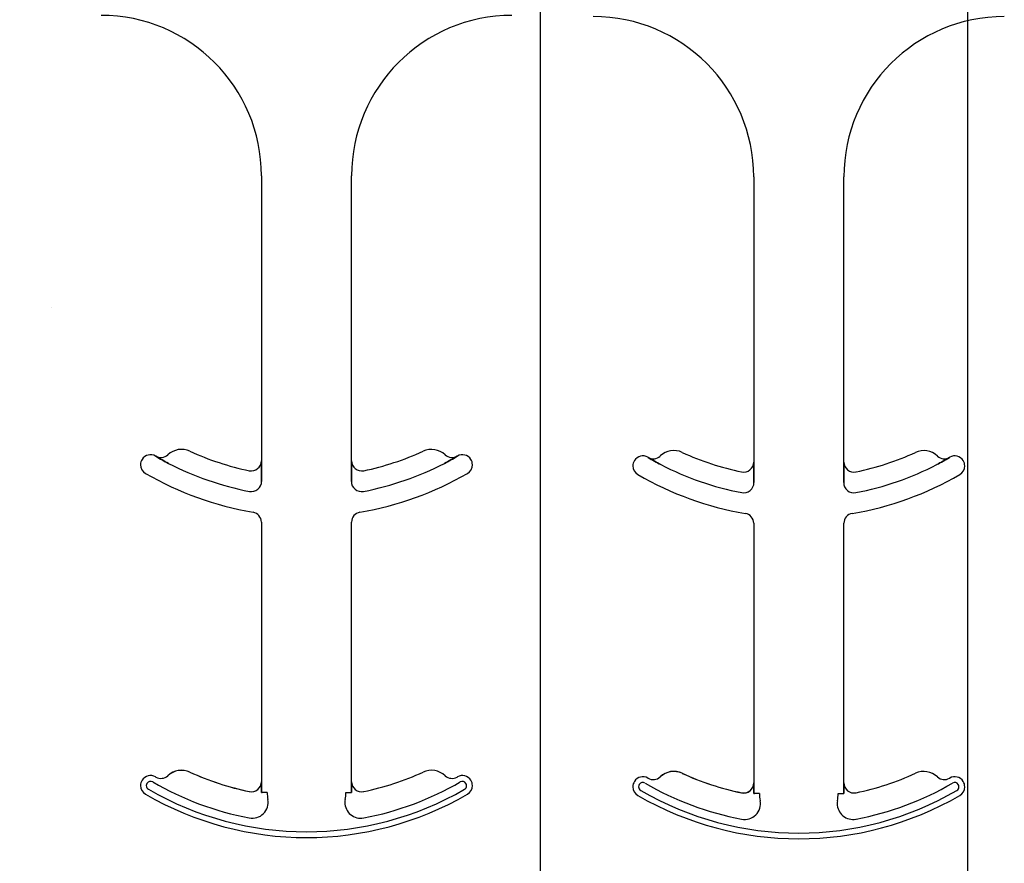
# Model space of a CAD drawing. Units: inches. Extents: x -192 to 87, y -80 to 220.
# Drawn here: x -62 to -60, y 16 to 18 of the extents above; entities that cross this region are included whole.
import ezdxf

# ---------------------------------------------------------------- set-up
doc = ezdxf.new("R2010")
doc.units = ezdxf.units.IN
doc.header["$MEASUREMENT"] = 0
doc.layers.add('Notes', color=7, linetype='Continuous')

# ---------------------------------------------------------------- blocks, each defined once
blk = doc.blocks.new('6infixed')
h = blk.add_hatch()
h.set_pattern_fill('AR-CONC', color=256, scale=0.64445)
h.paths.add_polyline_path([(-17.0842, -11.9985), (-11.0842, -11.9985), (-11.0842, -8.3765), (-17.0842, -8.3765)])
at = {"color": 0}
for p, q in [((-14.5382, -8.619), (-14.5382, -9.0632)), ((-14.5382, -8.619), (-14.5382, -9.0632)), ((-14.3976, -9.0632), (-14.3976, -8.619)), ((-14.3976, -9.0632), (-14.3976, -8.619)), ((-13.7709, -8.6208), (-13.7709, -9.0651)), ((-13.7709, -8.6208), (-13.7709, -9.0651)), ((-13.6302, -9.0651), (-13.6302, -8.6208)), ((-13.6302, -9.0651), (-13.6302, -8.6208)), ((-14.7027, -9.0561), (-14.7027, -9.0559)), ((-14.7027, -9.0559), (-14.7027, -9.0561)), ((-14.7027, -9.0559), (-14.7027, -9.0561)), ((-14.7027, -9.0561), (-14.7027, -9.0559)), ((-14.5382, -9.0632), (-14.5381, -9.0632)), ((-14.5381, -9.0632), (-14.5382, -9.0632)), ((-14.5381, -9.0632), (-14.5382, -9.0632)), ((-14.5382, -9.0632), (-14.5381, -9.0632)), ((-14.3977, -9.0632), (-14.3976, -9.0632)), ((-14.3976, -9.0632), (-14.3977, -9.0632)), ((-14.3976, -9.0632), (-14.3977, -9.0632)), ((-14.3977, -9.0632), (-14.3976, -9.0632)), ((-14.2332, -9.0559), (-14.2331, -9.0561)), ((-14.2331, -9.0561), (-14.2332, -9.0559)), ((-14.2332, -9.0559), (-14.2331, -9.0561)), ((-14.2331, -9.0561), (-14.2332, -9.0559)), ((-13.9353, -9.0579), (-13.9353, -9.0578)), ((-13.9353, -9.0578), (-13.9353, -9.0579)), ((-13.9353, -9.0578), (-13.9353, -9.0579)), ((-13.9353, -9.0579), (-13.9353, -9.0578)), ((-13.7709, -9.0651), (-13.7707, -9.0651)), ((-13.7707, -9.0651), (-13.7709, -9.0651)), ((-13.7707, -9.0651), (-13.7709, -9.0651)), ((-13.7709, -9.0651), (-13.7707, -9.0651)), ((-13.6304, -9.0651), (-13.6302, -9.0651)), ((-13.6302, -9.0651), (-13.6304, -9.0651)), ((-13.6302, -9.0651), (-13.6304, -9.0651)), ((-13.6304, -9.0651), (-13.6302, -9.0651)), ((-13.4658, -9.0578), (-13.4658, -9.0579)), ((-13.4658, -9.0579), (-13.4658, -9.0578)), ((-13.4658, -9.0578), (-13.4658, -9.0579)), ((-13.4658, -9.0579), (-13.4658, -9.0578)), ((-14.5378, -9.0853), (-14.5378, -9.0951)), ((-14.5378, -9.0951), (-14.5378, -9.0853)), ((-14.5378, -9.0951), (-14.5378, -9.0853)), ((-14.5378, -9.0853), (-14.5378, -9.0951)), ((-14.398, -9.0951), (-14.398, -9.0853)), ((-14.398, -9.0853), (-14.398, -9.0951)), ((-14.398, -9.0853), (-14.398, -9.0951)), ((-14.398, -9.0951), (-14.398, -9.0853)), ((-13.7705, -9.0872), (-13.7705, -9.097)), ((-13.7705, -9.097), (-13.7705, -9.0872)), ((-13.7705, -9.097), (-13.7705, -9.0872)), ((-13.7705, -9.0872), (-13.7705, -9.097)), ((-13.6306, -9.097), (-13.6306, -9.0872)), ((-13.6306, -9.0872), (-13.6306, -9.097)), ((-13.6306, -9.0872), (-13.6306, -9.097)), ((-13.6306, -9.097), (-13.6306, -9.0872)), ((-14.5382, -9.1586), (-14.5382, -9.5632)), ((-14.5382, -9.1586), (-14.5382, -9.5632)), ((-14.3976, -9.5632), (-14.3976, -9.1586)), ((-14.3976, -9.5632), (-14.3976, -9.1586)), ((-13.7709, -9.1605), (-13.7709, -9.5651)), ((-13.7709, -9.1605), (-13.7709, -9.5651)), ((-13.6302, -9.5651), (-13.6302, -9.1605)), ((-13.6302, -9.5651), (-13.6302, -9.1605)), ((-14.6841, -9.5538), (-14.684, -9.5539)), ((-14.684, -9.5539), (-14.6841, -9.5538)), ((-14.684, -9.5539), (-14.6841, -9.5538)), ((-14.6841, -9.5538), (-14.684, -9.5539)), ((-14.6498, -9.5483), (-14.6497, -9.5481)), ((-14.6497, -9.5481), (-14.6498, -9.5483)), ((-14.6497, -9.5481), (-14.6498, -9.5483)), ((-14.6498, -9.5483), (-14.6497, -9.5481)), ((-13.9167, -9.5557), (-13.9167, -9.5557)), ((-13.9167, -9.5557), (-13.9167, -9.5557)), ((-13.9167, -9.5557), (-13.9167, -9.5557)), ((-13.9167, -9.5557), (-13.9167, -9.5557)), ((-13.8824, -9.5501), (-13.8824, -9.55)), ((-13.8824, -9.55), (-13.8824, -9.5501)), ((-13.8824, -9.55), (-13.8824, -9.5501)), ((-13.8824, -9.5501), (-13.8824, -9.55)), ((-14.5382, -9.5632), (-14.5381, -9.5632)), ((-14.5381, -9.5632), (-14.5382, -9.5632)), ((-14.5381, -9.5632), (-14.5382, -9.5632)), ((-14.5382, -9.5632), (-14.5381, -9.5632)), ((-14.3977, -9.5632), (-14.3976, -9.5632)), ((-14.3976, -9.5632), (-14.3977, -9.5632)), ((-14.3976, -9.5632), (-14.3977, -9.5632)), ((-14.3977, -9.5632), (-14.3976, -9.5632)), ((-13.7709, -9.5651), (-13.7707, -9.5651)), ((-13.7707, -9.5651), (-13.7709, -9.5651)), ((-13.7707, -9.5651), (-13.7709, -9.5651)), ((-13.7709, -9.5651), (-13.7707, -9.5651)), ((-13.6304, -9.5651), (-13.6302, -9.5651)), ((-13.6302, -9.5651), (-13.6304, -9.5651)), ((-13.6302, -9.5651), (-13.6304, -9.5651)), ((-13.6304, -9.5651), (-13.6302, -9.5651)), ((-14.5571, -9.5787), (-14.557, -9.5785)), ((-14.5571, -9.5787), (-14.557, -9.5785)), ((-14.557, -9.5785), (-14.5571, -9.5787)), ((-14.557, -9.5785), (-14.5571, -9.5787)), ((-14.537, -9.5799), (-14.5379, -9.5799)), ((-14.537, -9.5799), (-14.5379, -9.5799)), ((-14.5379, -9.5799), (-14.537, -9.5799)), ((-14.5379, -9.5799), (-14.537, -9.5799)), ((-14.5292, -9.5799), (-14.537, -9.5799)), ((-14.5292, -9.5799), (-14.537, -9.5799)), ((-14.5292, -9.5799), (-14.537, -9.5799)), ((-14.5292, -9.5799), (-14.537, -9.5799)), ((-14.4067, -9.5799), (-14.3988, -9.5799)), ((-14.4067, -9.5799), (-14.3988, -9.5799)), ((-14.4067, -9.5799), (-14.3988, -9.5799)), ((-14.4067, -9.5799), (-14.3988, -9.5799)), ((-14.398, -9.5799), (-14.3988, -9.5799)), ((-14.3988, -9.5799), (-14.398, -9.5799)), ((-14.398, -9.5799), (-14.3988, -9.5799)), ((-14.3988, -9.5799), (-14.398, -9.5799)), ((-13.7897, -9.5805), (-13.7897, -9.5804)), ((-13.7897, -9.5805), (-13.7897, -9.5804)), ((-13.7897, -9.5804), (-13.7897, -9.5805)), ((-13.7897, -9.5804), (-13.7897, -9.5805)), ((-13.7696, -9.5817), (-13.7705, -9.5817)), ((-13.7696, -9.5817), (-13.7705, -9.5817)), ((-13.7705, -9.5817), (-13.7696, -9.5817)), ((-13.7705, -9.5817), (-13.7696, -9.5817)), ((-13.7618, -9.5817), (-13.7696, -9.5817)), ((-13.7618, -9.5817), (-13.7696, -9.5817)), ((-13.7618, -9.5817), (-13.7696, -9.5817)), ((-13.7618, -9.5817), (-13.7696, -9.5817)), ((-13.6393, -9.5817), (-13.6315, -9.5817)), ((-13.6393, -9.5817), (-13.6315, -9.5817)), ((-13.6393, -9.5817), (-13.6315, -9.5817)), ((-13.6393, -9.5817), (-13.6315, -9.5817)), ((-13.6306, -9.5817), (-13.6315, -9.5817)), ((-13.6315, -9.5817), (-13.6306, -9.5817)), ((-13.6306, -9.5817), (-13.6315, -9.5817)), ((-13.6315, -9.5817), (-13.6306, -9.5817))]:
    blk.add_line(p, q, dxfattribs=at)
for points in [[(-14.683, -9.0672), (-14.683, -9.0672, -0.018371), (-14.7027, -9.0561)], [(-14.7027, -9.0561), (-14.7027, -9.0561, 0.018454), (-14.683, -9.0672)], [(-14.7027, -9.0561), (-14.7027, -9.0561, 0.018454), (-14.683, -9.0672)], [(-14.683, -9.0672), (-14.683, -9.0672, -0.018371), (-14.7027, -9.0561)], [(-14.5381, -9.0632), (-14.5381, -9.0632, -0.006561), (-14.5378, -9.0853)], [(-14.5378, -9.0853), (-14.5378, -9.0853, 0.006526), (-14.5381, -9.0632)], [(-14.5378, -9.0853), (-14.5378, -9.0853, 0.006526), (-14.5381, -9.0632)], [(-14.5381, -9.0632), (-14.5381, -9.0632, -0.006561), (-14.5378, -9.0853)], [(-14.398, -9.0853), (-14.398, -9.0853, -0.006526), (-14.3977, -9.0632)], [(-14.3977, -9.0632), (-14.3977, -9.0632, 0.006561), (-14.398, -9.0853)], [(-14.3977, -9.0632), (-14.3977, -9.0632, 0.006561), (-14.398, -9.0853)], [(-14.398, -9.0853), (-14.398, -9.0853, -0.006526), (-14.3977, -9.0632)], [(-14.2331, -9.0561), (-14.2331, -9.0561, -0.018454), (-14.2529, -9.0672)], [(-14.2529, -9.0672), (-14.2529, -9.0672, 0.018371), (-14.2331, -9.0561)], [(-14.2529, -9.0672), (-14.2529, -9.0672, 0.018371), (-14.2331, -9.0561)], [(-14.2331, -9.0561), (-14.2331, -9.0561, -0.018454), (-14.2529, -9.0672)], [(-13.9156, -9.069), (-13.9156, -9.069, -0.018371), (-13.9353, -9.0579)], [(-13.9353, -9.0579), (-13.9353, -9.0579, 0.018454), (-13.9156, -9.069)], [(-13.9353, -9.0579), (-13.9353, -9.0579, 0.018454), (-13.9156, -9.069)], [(-13.9156, -9.069), (-13.9156, -9.069, -0.018371), (-13.9353, -9.0579)], [(-13.7707, -9.0651), (-13.7707, -9.0651, -0.006561), (-13.7705, -9.0872)], [(-13.7705, -9.0872), (-13.7705, -9.0872, 0.006526), (-13.7707, -9.0651)], [(-13.7705, -9.0872), (-13.7705, -9.0872, 0.006526), (-13.7707, -9.0651)], [(-13.7707, -9.0651), (-13.7707, -9.0651, -0.006561), (-13.7705, -9.0872)], [(-13.6306, -9.0872), (-13.6306, -9.0872, -0.006526), (-13.6304, -9.0651)], [(-13.6304, -9.0651), (-13.6304, -9.0651, 0.006561), (-13.6306, -9.0872)], [(-13.6304, -9.0651), (-13.6304, -9.0651, 0.006561), (-13.6306, -9.0872)], [(-13.6306, -9.0872), (-13.6306, -9.0872, -0.006526), (-13.6304, -9.0651)], [(-13.4658, -9.0579), (-13.4658, -9.0579, -0.018454), (-13.4855, -9.069)], [(-13.4855, -9.069), (-13.4855, -9.069, 0.018371), (-13.4658, -9.0579)], [(-13.4855, -9.069), (-13.4855, -9.069, 0.018371), (-13.4658, -9.0579)], [(-13.4658, -9.0579), (-13.4658, -9.0579, -0.018454), (-13.4855, -9.069)], [(-14.5381, -9.5632), (-14.5381, -9.5632, -0.00533), (-14.5379, -9.5799)], [(-14.5379, -9.5799), (-14.5379, -9.5799, 0.005316), (-14.5381, -9.5632)], [(-14.5379, -9.5799), (-14.5379, -9.5799, 0.005316), (-14.5381, -9.5632)], [(-14.5381, -9.5632), (-14.5381, -9.5632, -0.00533), (-14.5379, -9.5799)], [(-14.398, -9.5799), (-14.398, -9.5799, -0.005316), (-14.3977, -9.5632)], [(-14.3977, -9.5632), (-14.3977, -9.5632, 0.00533), (-14.398, -9.5799)], [(-14.3977, -9.5632), (-14.3977, -9.5632, 0.00533), (-14.398, -9.5799)], [(-14.398, -9.5799), (-14.398, -9.5799, -0.005316), (-14.3977, -9.5632)], [(-13.7707, -9.5651), (-13.7707, -9.5651, -0.00533), (-13.7705, -9.5817)], [(-13.7705, -9.5817), (-13.7705, -9.5817, 0.005316), (-13.7707, -9.5651)], [(-13.7705, -9.5817), (-13.7705, -9.5817, 0.005316), (-13.7707, -9.5651)], [(-13.7707, -9.5651), (-13.7707, -9.5651, -0.00533), (-13.7705, -9.5817)], [(-13.6306, -9.5817), (-13.6306, -9.5817, -0.005316), (-13.6304, -9.5651)], [(-13.6304, -9.5651), (-13.6304, -9.5651, 0.00533), (-13.6306, -9.5817)], [(-13.6304, -9.5651), (-13.6304, -9.5651, 0.00533), (-13.6306, -9.5817)], [(-13.6306, -9.5817), (-13.6306, -9.5817, -0.005316), (-13.6304, -9.5651)]]:
    blk.add_lwpolyline(points, format="xyb", dxfattribs=at)
for centre, radius, start, end in [((-14.7882, -8.619), 0.25, 0, 90), ((-14.7882, -8.619), 0.25, 0, 90), ((-14.1476, -8.619), 0.25, 90, 180), ((-14.1476, -8.619), 0.25, 90, 180), ((-14.0209, -8.6208), 0.25, 0, 90), ((-14.0209, -8.6208), 0.25, 0, 90), ((-13.3802, -8.6208), 0.25, 90, 180), ((-13.3802, -8.6208), 0.25, 90, 180), ((-14.711, -9.0692), 0.0156, 59.8819, 148.0333), ((-14.711, -9.0692), 0.0156, 59.8819, 148.0333), ((-14.6948, -9.0424), 0.0156, 239.9499, 313.2501), ((-14.6948, -9.0424), 0.0156, 239.9499, 313.2501), ((-14.6627, -9.0766), 0.0313, 65.4462, 133.2501), ((-14.6627, -9.0766), 0.0313, 65.4462, 133.2501), ((-14.4679, -8.6502), 0.4375, 245.4462, 258.2464), ((-14.4679, -8.6502), 0.4375, 245.4462, 258.2464), ((-14.4679, -8.6502), 0.4375, 281.7536, 294.5538), ((-14.4679, -8.6502), 0.4375, 281.7536, 294.5538), ((-14.2731, -9.0766), 0.0312, 46.7499, 114.5538), ((-14.2731, -9.0766), 0.0312, 46.7499, 114.5538), ((-14.241, -9.0424), 0.0156, 226.7499, 300.0501), ((-14.241, -9.0424), 0.0156, 226.7499, 300.0501), ((-14.2249, -9.0692), 0.0156, 31.9667, 120.1181), ((-14.2249, -9.0692), 0.0156, 31.9667, 120.1181), ((-13.8953, -9.0784), 0.0313, 65.4462, 133.2501), ((-13.8953, -9.0784), 0.0313, 65.4462, 133.2501), ((-13.7005, -8.6521), 0.4375, 245.4462, 258.2464), ((-13.7005, -8.6521), 0.4375, 245.4462, 258.2464), ((-13.7005, -8.6521), 0.4375, 281.7536, 294.5538), ((-13.7005, -8.6521), 0.4375, 281.7536, 294.5538), ((-13.5058, -9.0784), 0.0312, 46.7499, 114.5538), ((-13.5058, -9.0784), 0.0312, 46.7499, 114.5538), ((-14.711, -9.0692), 0.0156, 148.0333, 180), ((-14.711, -9.0692), 0.0156, 148.0333, 180), ((-14.711, -9.0692), 0.0156, 180, 239.8819), ((-14.711, -9.0692), 0.0156, 180, 239.8819), ((-14.4679, -8.6502), 0.4688, 239.8819, 239.9499), ((-14.4679, -8.6502), 0.4688, 239.8819, 239.9499), ((-14.4679, -8.6502), 0.4691, 242.7181, 259.0673), ((-14.4679, -8.6502), 0.4691, 242.7181, 259.0673), ((-14.4679, -8.6502), 0.4691, 242.7181, 259.0673), ((-14.4679, -8.6502), 0.4691, 242.7181, 259.0673), ((-14.5539, -9.0632), 0.0156, 258.2464, 0), ((-14.5539, -9.0632), 0.0156, 258.2464, 0), ((-14.382, -9.0632), 0.0156, 180, 281.7536), ((-14.382, -9.0632), 0.0156, 180, 281.7536), ((-14.4679, -8.6502), 0.4691, 280.9327, 297.2819), ((-14.4679, -8.6502), 0.4691, 280.9327, 297.2819), ((-14.4679, -8.6502), 0.4691, 280.9327, 297.2819), ((-14.4679, -8.6502), 0.4691, 280.9327, 297.2819), ((-14.4679, -8.6502), 0.4688, 300.0501, 300.1181), ((-14.4679, -8.6502), 0.4688, 300.0501, 300.1181), ((-14.2249, -9.0692), 0.0156, 300.1181, 0), ((-14.2249, -9.0692), 0.0156, 300.1181, 0), ((-14.2249, -9.0692), 0.0156, 0, 31.9667), ((-14.2249, -9.0692), 0.0156, 0, 31.9667), ((-13.9436, -9.071), 0.0156, 148.0333, 180), ((-13.9436, -9.071), 0.0156, 148.0333, 180), ((-13.9436, -9.071), 0.0156, 59.8819, 148.0333), ((-13.9436, -9.071), 0.0156, 59.8819, 148.0333), ((-13.7005, -8.6521), 0.4688, 239.8819, 239.9499), ((-13.7005, -8.6521), 0.4688, 239.8819, 239.9499), ((-13.9275, -9.0443), 0.0156, 239.9499, 313.2501), ((-13.9275, -9.0443), 0.0156, 239.9499, 313.2501), ((-13.7005, -8.6521), 0.4691, 242.7181, 259.0673), ((-13.7005, -8.6521), 0.4691, 242.7181, 259.0673), ((-13.7005, -8.6521), 0.4691, 242.7181, 259.0673), ((-13.7005, -8.6521), 0.4691, 242.7181, 259.0673), ((-13.7865, -9.0651), 0.0156, 258.2464, 0), ((-13.7865, -9.0651), 0.0156, 258.2464, 0), ((-13.6146, -9.0651), 0.0156, 180, 281.7536), ((-13.6146, -9.0651), 0.0156, 180, 281.7536), ((-13.7005, -8.6521), 0.4691, 280.9327, 297.2819), ((-13.7005, -8.6521), 0.4691, 280.9327, 297.2819), ((-13.7005, -8.6521), 0.4691, 280.9327, 297.2819), ((-13.7005, -8.6521), 0.4691, 280.9327, 297.2819), ((-13.4736, -9.0443), 0.0156, 226.7499, 300.0501), ((-13.4736, -9.0443), 0.0156, 226.7499, 300.0501), ((-13.7005, -8.6521), 0.4688, 300.0501, 300.1181), ((-13.7005, -8.6521), 0.4688, 300.0501, 300.1181), ((-13.4575, -9.071), 0.0156, 31.9667, 120.1181), ((-13.4575, -9.071), 0.0156, 31.9667, 120.1181), ((-13.4575, -9.071), 0.0156, 0, 31.9667), ((-13.4575, -9.071), 0.0156, 0, 31.9667), ((-14.4679, -8.6502), 0.5, 239.8819, 260.4059), ((-14.4679, -8.6502), 0.5, 239.8819, 260.4059), ((-14.4679, -8.6502), 0.5, 279.5941, 300.1181), ((-14.4679, -8.6502), 0.5, 279.5941, 300.1181), ((-13.9436, -9.071), 0.0156, 180, 239.8819), ((-13.9436, -9.071), 0.0156, 180, 239.8819), ((-13.7005, -8.6521), 0.5, 239.8819, 260.4059), ((-13.7005, -8.6521), 0.5, 239.8819, 260.4059), ((-13.7005, -8.6521), 0.5, 279.5941, 300.1181), ((-13.7005, -8.6521), 0.5, 279.5941, 300.1181), ((-13.4575, -9.071), 0.0156, 300.1181, 0), ((-13.4575, -9.071), 0.0156, 300.1181, 0), ((-14.5539, -9.0951), 0.016, 259.0673, 0), ((-14.5539, -9.0951), 0.016, 259.0673, 0), ((-14.5539, -9.0951), 0.016, 259.0673, 0), ((-14.5539, -9.0951), 0.016, 259.0673, 0), ((-14.382, -9.0951), 0.016, 180, 280.9327), ((-14.382, -9.0951), 0.016, 180, 280.9327), ((-14.382, -9.0951), 0.016, 180, 280.9327), ((-14.382, -9.0951), 0.016, 180, 280.9327), ((-13.7865, -9.097), 0.016, 259.0673, 0), ((-13.7865, -9.097), 0.016, 259.0673, 0), ((-13.7865, -9.097), 0.016, 259.0673, 0), ((-13.7865, -9.097), 0.016, 259.0673, 0), ((-13.6146, -9.097), 0.016, 180, 280.9327), ((-13.6146, -9.097), 0.016, 180, 280.9327), ((-13.6146, -9.097), 0.016, 180, 280.9327), ((-13.6146, -9.097), 0.016, 180, 280.9327), ((-14.5539, -9.1586), 0.0156, 0, 80.4059), ((-14.5539, -9.1586), 0.0156, 0, 80.4059), ((-14.382, -9.1586), 0.0156, 99.5941, 180), ((-14.382, -9.1586), 0.0156, 99.5941, 180), ((-13.7865, -9.1605), 0.0156, 0, 80.4059), ((-13.7865, -9.1605), 0.0156, 0, 80.4059), ((-13.6146, -9.1605), 0.0156, 99.5941, 180), ((-13.6146, -9.1605), 0.0156, 99.5941, 180), ((-14.6627, -9.5766), 0.0313, 65.4462, 133.2501), ((-14.6627, -9.5766), 0.0313, 65.4462, 133.2501), ((-14.6627, -9.5766), 0.0311, 65.4462, 133.2501), ((-14.6627, -9.5766), 0.0311, 65.4462, 133.2501), ((-14.6627, -9.5766), 0.0311, 65.4462, 133.2501), ((-14.6627, -9.5766), 0.0311, 65.4462, 133.2501), ((-14.2731, -9.5766), 0.0312, 46.7499, 114.5538), ((-14.2731, -9.5766), 0.0312, 46.7499, 114.5538), ((-14.711, -9.5692), 0.0156, 148.0333, 180), ((-14.711, -9.5692), 0.0156, 148.0333, 180), ((-14.711, -9.5692), 0.0156, 59.8819, 148.0333), ((-14.711, -9.5692), 0.0156, 59.8819, 148.0333), ((-14.4679, -9.1502), 0.4688, 239.8819, 239.9499), ((-14.4679, -9.1502), 0.4688, 239.8819, 239.9499), ((-14.6948, -9.5424), 0.0156, 239.9499, 313.2501), ((-14.6948, -9.5424), 0.0156, 239.9499, 313.2501), ((-14.4679, -9.1502), 0.4376, 245.4462, 258.2464), ((-14.4679, -9.1502), 0.4376, 245.4462, 258.2464), ((-14.4679, -9.1502), 0.4376, 245.4462, 258.2464), ((-14.4679, -9.1502), 0.4376, 245.4462, 258.2464), ((-14.4679, -9.1502), 0.4375, 245.4462, 258.2464), ((-14.4679, -9.1502), 0.4375, 245.4462, 258.2464), ((-14.4679, -9.1502), 0.4375, 281.7536, 294.5538), ((-14.4679, -9.1502), 0.4375, 281.7536, 294.5538), ((-14.241, -9.5424), 0.0156, 226.7499, 300.0501), ((-14.241, -9.5424), 0.0156, 226.7499, 300.0501), ((-14.4679, -9.1502), 0.4688, 300.0501, 300.1181), ((-14.4679, -9.1502), 0.4688, 300.0501, 300.1181), ((-14.2249, -9.5692), 0.0156, 31.9667, 120.1181), ((-14.2249, -9.5692), 0.0156, 31.9667, 120.1181), ((-14.2249, -9.5692), 0.0156, 0, 31.9667), ((-14.2249, -9.5692), 0.0156, 0, 31.9667), ((-13.9436, -9.571), 0.0156, 59.8819, 148.0333), ((-13.9436, -9.571), 0.0156, 59.8819, 148.0333), ((-13.7005, -9.1521), 0.4688, 239.8819, 239.9499), ((-13.7005, -9.1521), 0.4688, 239.8819, 239.9499), ((-13.9275, -9.5443), 0.0156, 239.9499, 313.2501), ((-13.9275, -9.5443), 0.0156, 239.9499, 313.2501), ((-13.8953, -9.5784), 0.0313, 65.4462, 133.2501), ((-13.8953, -9.5784), 0.0313, 65.4462, 133.2501), ((-13.8953, -9.5784), 0.0311, 65.4462, 133.2501), ((-13.8953, -9.5784), 0.0311, 65.4462, 133.2501), ((-13.8953, -9.5784), 0.0311, 65.4462, 133.2501), ((-13.8953, -9.5784), 0.0311, 65.4462, 133.2501), ((-13.7005, -9.1521), 0.4375, 245.4462, 258.2464), ((-13.7005, -9.1521), 0.4375, 245.4462, 258.2464), ((-13.7005, -9.1521), 0.4376, 245.4462, 258.2464), ((-13.7005, -9.1521), 0.4376, 245.4462, 258.2464), ((-13.7005, -9.1521), 0.4376, 245.4462, 258.2464), ((-13.7005, -9.1521), 0.4376, 245.4462, 258.2464), ((-13.7005, -9.1521), 0.4375, 281.7536, 294.5538), ((-13.7005, -9.1521), 0.4375, 281.7536, 294.5538), ((-13.5058, -9.5784), 0.0312, 46.7499, 114.5538), ((-13.5058, -9.5784), 0.0312, 46.7499, 114.5538), ((-13.4736, -9.5443), 0.0156, 226.7499, 300.0501), ((-13.4736, -9.5443), 0.0156, 226.7499, 300.0501), ((-13.7005, -9.1521), 0.4688, 300.0501, 300.1181), ((-13.7005, -9.1521), 0.4688, 300.0501, 300.1181), ((-13.4575, -9.571), 0.0156, 31.9667, 120.1181), ((-13.4575, -9.571), 0.0156, 31.9667, 120.1181), ((-14.711, -9.5692), 0.0156, 180, 239.8819), ((-14.711, -9.5692), 0.0156, 180, 239.8819), ((-14.711, -9.5692), 0.00658, 148.0333, 180), ((-14.711, -9.5692), 0.00658, 148.0333, 180), ((-14.711, -9.5692), 0.00658, 148.0333, 180), ((-14.711, -9.5692), 0.00658, 148.0333, 180), ((-14.711, -9.5692), 0.00658, 180, 239.8819), ((-14.711, -9.5692), 0.00658, 180, 239.8819), ((-14.711, -9.5692), 0.00658, 180, 239.8819), ((-14.711, -9.5692), 0.00658, 180, 239.8819), ((-14.711, -9.5692), 0.00658, 59.8819, 148.0333), ((-14.711, -9.5692), 0.00658, 59.8819, 148.0333), ((-14.711, -9.5692), 0.00658, 59.8819, 148.0333), ((-14.711, -9.5692), 0.00658, 59.8819, 148.0333), ((-14.4679, -9.1502), 0.491, 239.8819, 300.1181), ((-14.4679, -9.1502), 0.491, 239.8819, 300.1181), ((-14.4679, -9.1502), 0.491, 239.8819, 300.1181), ((-14.4679, -9.1502), 0.491, 239.8819, 300.1181), ((-14.4679, -9.1502), 0.4778, 239.8819, 259.2484), ((-14.4679, -9.1502), 0.4778, 239.8819, 259.2484), ((-14.4679, -9.1502), 0.4778, 239.8819, 259.2484), ((-14.4679, -9.1502), 0.4778, 239.8819, 259.2484), ((-14.5539, -9.5632), 0.0158, 258.2464, 0), ((-14.5539, -9.5632), 0.0158, 258.2464, 0), ((-14.5539, -9.5632), 0.0158, 258.2464, 0), ((-14.5539, -9.5632), 0.0158, 258.2464, 0), ((-14.5539, -9.5632), 0.0156, 258.2464, 0), ((-14.5539, -9.5632), 0.0156, 258.2464, 0), ((-14.382, -9.5632), 0.0156, 180, 281.7536), ((-14.382, -9.5632), 0.0156, 180, 281.7536), ((-14.4679, -9.1502), 0.4778, 280.7516, 300.1181), ((-14.4679, -9.1502), 0.4778, 280.7516, 300.1181), ((-14.4679, -9.1502), 0.4778, 280.7516, 300.1181), ((-14.4679, -9.1502), 0.4778, 280.7516, 300.1181), ((-14.2249, -9.5692), 0.00658, 31.9667, 120.1181), ((-14.2249, -9.5692), 0.00658, 31.9667, 120.1181), ((-14.2249, -9.5692), 0.00658, 31.9667, 120.1181), ((-14.2249, -9.5692), 0.00658, 31.9667, 120.1181), ((-14.2249, -9.5692), 0.00658, 300.1181, 0), ((-14.2249, -9.5692), 0.00658, 300.1181, 0), ((-14.2249, -9.5692), 0.00658, 300.1181, 0), ((-14.2249, -9.5692), 0.00658, 300.1181, 0), ((-14.2249, -9.5692), 0.00658, 0, 31.9667), ((-14.2249, -9.5692), 0.00658, 0, 31.9667), ((-14.2249, -9.5692), 0.00658, 0, 31.9667), ((-14.2249, -9.5692), 0.00658, 0, 31.9667), ((-14.2249, -9.5692), 0.0156, 300.1181, 0), ((-14.2249, -9.5692), 0.0156, 300.1181, 0), ((-13.9436, -9.571), 0.0156, 148.0333, 180), ((-13.9436, -9.571), 0.0156, 148.0333, 180), ((-13.9436, -9.571), 0.0156, 180, 239.8819), ((-13.9436, -9.571), 0.0156, 180, 239.8819), ((-13.9436, -9.571), 0.00658, 148.0333, 180), ((-13.9436, -9.571), 0.00658, 148.0333, 180), ((-13.9436, -9.571), 0.00658, 148.0333, 180), ((-13.9436, -9.571), 0.00658, 148.0333, 180), ((-13.9436, -9.571), 0.00658, 180, 239.8819), ((-13.9436, -9.571), 0.00658, 180, 239.8819), ((-13.9436, -9.571), 0.00658, 180, 239.8819), ((-13.9436, -9.571), 0.00658, 180, 239.8819), ((-13.9436, -9.571), 0.00658, 59.8819, 148.0333), ((-13.9436, -9.571), 0.00658, 59.8819, 148.0333), ((-13.9436, -9.571), 0.00658, 59.8819, 148.0333), ((-13.9436, -9.571), 0.00658, 59.8819, 148.0333), ((-13.7005, -9.1521), 0.491, 239.8819, 300.1181), ((-13.7005, -9.1521), 0.491, 239.8819, 300.1181), ((-13.7005, -9.1521), 0.491, 239.8819, 300.1181), ((-13.7005, -9.1521), 0.491, 239.8819, 300.1181), ((-13.7005, -9.1521), 0.4778, 239.8819, 259.2484), ((-13.7005, -9.1521), 0.4778, 239.8819, 259.2484), ((-13.7005, -9.1521), 0.4778, 239.8819, 259.2484), ((-13.7005, -9.1521), 0.4778, 239.8819, 259.2484), ((-13.7865, -9.5651), 0.0158, 258.2464, 0), ((-13.7865, -9.5651), 0.0158, 258.2464, 0), ((-13.7865, -9.5651), 0.0158, 258.2464, 0), ((-13.7865, -9.5651), 0.0156, 258.2464, 0), ((-13.7865, -9.5651), 0.0158, 258.2464, 0), ((-13.7865, -9.5651), 0.0156, 258.2464, 0), ((-13.6146, -9.5651), 0.0156, 180, 281.7536), ((-13.6146, -9.5651), 0.0156, 180, 281.7536), ((-13.7005, -9.1521), 0.4778, 280.7516, 300.1181), ((-13.7005, -9.1521), 0.4778, 280.7516, 300.1181), ((-13.7005, -9.1521), 0.4778, 280.7516, 300.1181), ((-13.7005, -9.1521), 0.4778, 280.7516, 300.1181), ((-13.4575, -9.571), 0.00658, 31.9667, 120.1181), ((-13.4575, -9.571), 0.00658, 31.9667, 120.1181), ((-13.4575, -9.571), 0.00658, 31.9667, 120.1181), ((-13.4575, -9.571), 0.00658, 31.9667, 120.1181), ((-13.4575, -9.571), 0.00658, 300.1181, 0), ((-13.4575, -9.571), 0.00658, 300.1181, 0), ((-13.4575, -9.571), 0.00658, 300.1181, 0), ((-13.4575, -9.571), 0.00658, 300.1181, 0), ((-13.4575, -9.571), 0.00658, 0, 31.9667), ((-13.4575, -9.571), 0.00658, 0, 31.9667), ((-13.4575, -9.571), 0.00658, 0, 31.9667), ((-13.4575, -9.571), 0.00658, 0, 31.9667), ((-13.4575, -9.571), 0.0156, 300.1181, 0), ((-13.4575, -9.571), 0.0156, 300.1181, 0), ((-13.4575, -9.571), 0.0156, 0, 31.9667), ((-13.4575, -9.571), 0.0156, 0, 31.9667), ((-14.4679, -9.1502), 0.5, 239.8819, 300.1181), ((-14.4679, -9.1502), 0.5, 239.8819, 300.1181), ((-14.5525, -9.5954), 0.0247, 259.2484, 10.3794), ((-14.5525, -9.5954), 0.0247, 259.2484, 10.3794), ((-14.5525, -9.5954), 0.0247, 259.2484, 10.3794), ((-14.5525, -9.5954), 0.0247, 259.2484, 10.3794), ((-14.4679, -9.5799), 0.0613, 180, 190.3794), ((-14.4679, -9.5799), 0.0613, 180, 190.3794), ((-14.4679, -9.5799), 0.0613, 180, 190.3794), ((-14.4679, -9.5799), 0.0613, 180, 190.3794), ((-14.3834, -9.5954), 0.0247, 169.6206, 180), ((-14.3834, -9.5954), 0.0247, 169.6206, 180), ((-14.3834, -9.5954), 0.0247, 169.6206, 180), ((-14.3834, -9.5954), 0.0247, 169.6206, 180), ((-14.4679, -9.5799), 0.0613, 349.6206, 360), ((-14.4679, -9.5799), 0.0613, 349.6206, 0), ((-14.4679, -9.5799), 0.0613, 349.6206, 0), ((-14.4679, -9.5799), 0.0613, 349.6206, 360), ((-13.7005, -9.1521), 0.5, 239.8819, 300.1181), ((-13.7005, -9.1521), 0.5, 239.8819, 300.1181), ((-13.7005, -9.5817), 0.0613, 180, 190.3794), ((-13.7005, -9.5817), 0.0613, 180, 190.3794), ((-13.7005, -9.5817), 0.0613, 180, 190.3794), ((-13.7005, -9.5817), 0.0613, 180, 190.3794), ((-13.7005, -9.5817), 0.0613, 349.6206, 360), ((-13.7005, -9.5817), 0.0613, 349.6206, 0), ((-13.7005, -9.5817), 0.0613, 349.6206, 0), ((-13.7005, -9.5817), 0.0613, 349.6206, 360), ((-14.3834, -9.5954), 0.0247, 180, 280.7516), ((-14.3834, -9.5954), 0.0247, 180, 280.7516), ((-14.3834, -9.5954), 0.0247, 180, 280.7516), ((-14.3834, -9.5954), 0.0247, 180, 280.7516), ((-13.7851, -9.5972), 0.0247, 259.2484, 10.3794), ((-13.7851, -9.5972), 0.0247, 259.2484, 10.3794), ((-13.7851, -9.5972), 0.0247, 259.2484, 10.3794), ((-13.7851, -9.5972), 0.0247, 259.2484, 10.3794), ((-13.616, -9.5972), 0.0247, 169.6206, 180), ((-13.616, -9.5972), 0.0247, 169.6206, 180), ((-13.616, -9.5972), 0.0247, 169.6206, 180), ((-13.616, -9.5972), 0.0247, 169.6206, 180), ((-13.616, -9.5972), 0.0247, 180, 280.7516), ((-13.616, -9.5972), 0.0247, 180, 280.7516), ((-13.616, -9.5972), 0.0247, 180, 280.7516), ((-13.616, -9.5972), 0.0247, 180, 280.7516)]:
    blk.add_arc(centre, radius, start, end, dxfattribs=at)

msp = doc.modelspace()

# ---------------------------------------------------------------- linework, layer by layer
at = {"color": 141}
for points in [[(-60.4037, 0.0188), (-60.4037, 57.6373)], [(-61.0704, 55.241), (-61.0704, 0.717)]]:
    msp.add_lwpolyline(points, dxfattribs=at)

# ---------------------------------------------------------------- block references
at = {"layer": 'Notes'}
msp.add_blockref('6infixed', (-46.9665, 26.021), dxfattribs=at)

doc.saveas('drawing.dxf')
